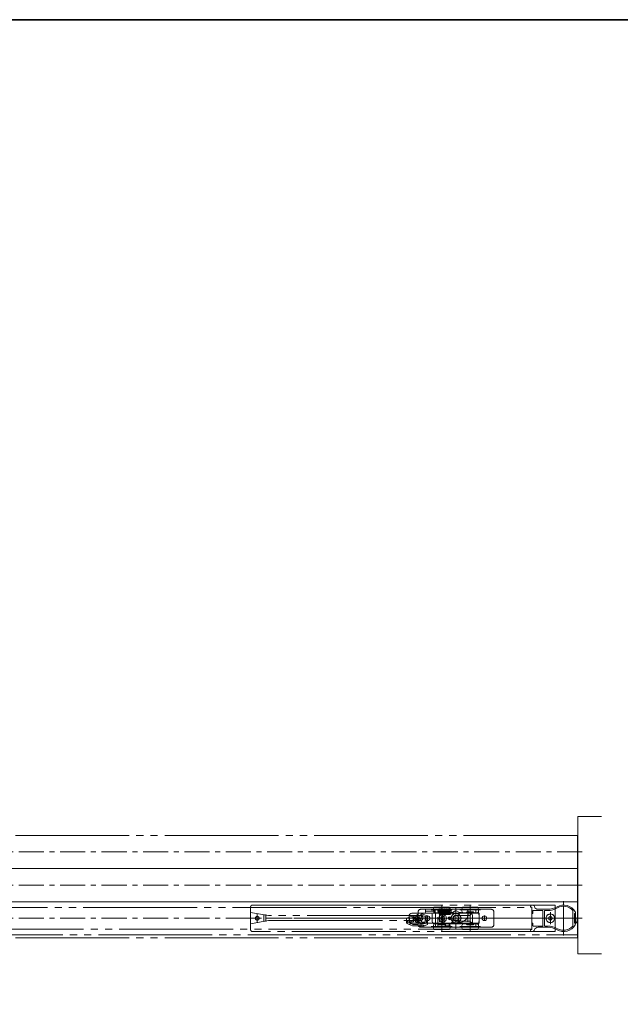
# Model space of a CAD drawing. Units: millimetres. Extents: x -3206 to 5888, y -2284 to 2327.
# Drawn here: x 22 to 655, y 1039 to 2078 of the extents above; entities that cross this region are included whole.
import ezdxf

# ---------------------------------------------------------------- set-up
doc = ezdxf.new("R2010")
doc.units = ezdxf.units.MM
doc.header["$LTSCALE"] = 15
for name, pattern in [('ラインタイプ-1', [1.11, 0.71, -0.4]), ('ラインタイプ-3', [2.91, 1.76, -0.4, 0.35, -0.4]), ('ラインタイプ-6', [10.5, 8, -0.5, 0.5, -0.5, 0.5, -0.5])]:
    doc.linetypes.add(name, pattern=pattern)
doc.layers.add('1図面枠', color=7, linetype='Continuous', lineweight=15)
doc.layers.add('3一般', color=7, linetype='Continuous', lineweight=15)

# ---------------------------------------------------------------- blocks, each defined once
blk = doc.blocks.new('グループ-3')
at = {"layer": '3一般', "color": 7, "linetype": 'ラインタイプ-1'}
for p, q in [((441.8, 1123), (441.8, 1136)), ((444.8, 1139), (459.2, 1139)), ((449.8, 1139), (458.8, 1139)), ((462.8, 1139), (459.2, 1139)), ((460.2, 1139), (459.8, 1139)), ((460.2, 1124), (460.2, 1139)), ((462.8, 1139), (460.2, 1139)), ((462.8, 1120), (462.8, 1139)), ((462.8, 1139), (463.3, 1139)), ((465.8, 1138), (463.8, 1138)), ((463.8, 1135.5), (465.8, 1135.5)), ((465.5, 1135.5), (465.8, 1135.5)), ((466.8, 1136.5), (466.8, 1137)), ((472.3, 1137), (472.3, 1136.5)), ((473.3, 1138), (473.3, 1138)), ((473.9, 1138), (473.3, 1138)), ((473.3, 1135.5), (473.7, 1135.5)), ((474.5, 1138), (476.8, 1138)), ((476.8, 1135.5), (474.5, 1135.5)), ((476.8, 1138), (476.8, 1135.5)), ((501.8, 1139), (502.8, 1139)), ((506.4, 1139), (502.8, 1139)), ((502.8, 1139), (505.4, 1139)), ((502.8, 1139), (502.8, 1134.8)), ((505.4, 1139), (505.4, 1134.8)), ((506.4, 1139), (518.8, 1139)), ((521.8, 1136), (521.8, 1123)), ((470.3, 1124), (470.3, 1121.4)), ((475.3, 1124), (470.3, 1124)), ((470.8, 1123.7), (474.8, 1123.7)), ((470.8, 1121.7), (470.8, 1123.7)), ((474.8, 1123.7), (474.8, 1121.7)), ((475.3, 1121.4), (475.3, 1124)), ((502.8, 1124.3), (502.8, 1120)), ((505.4, 1124.3), (505.4, 1120)), ((459.2, 1120), (444.8, 1120)), ((459.2, 1120), (462.8, 1120)), ((462.8, 1120), (460.2, 1120)), ((463.8, 1120), (462.8, 1120)), ((463.8, 1120), (501.8, 1120)), ((470.3, 1121.4), (475.3, 1121.4)), ((474.8, 1121.7), (470.8, 1121.7)), ((502.8, 1120), (501.8, 1120)), ((502.8, 1120), (506.4, 1120)), ((502.8, 1120), (505.4, 1120)), ((518.8, 1120), (506.4, 1120))]:
    blk.add_line(p, q, dxfattribs=at)
at = {"layer": '3一般', "color": 7, "linetype": 'Continuous'}
for p, q in [((441.8, 1123), (441.8, 1136)), ((444.8, 1139), (449.8, 1139)), ((449.8, 1139), (458.8, 1139)), ((449.8, 1139), (449.8, 1137)), ((449.8, 1137), (449.8, 1136)), ((449.8, 1137), (458.8, 1137)), ((449.8, 1136), (449.8, 1136)), ((450.8, 1135), (454.8, 1135)), ((456.8, 1133), (456.8, 1126)), ((458.8, 1139), (459.2, 1139)), ((458.8, 1139), (458.8, 1137)), ((458.8, 1136), (458.8, 1137)), ((458.8, 1136), (458.8, 1135)), ((458.8, 1135), (459.8, 1135)), ((459.8, 1139), (459.2, 1139)), ((463.3, 1139), (459.8, 1139)), ((459.8, 1135), (459.8, 1139)), ((463.8, 1134.5), (463.8, 1138.5)), ((475.8, 1133.5), (464.8, 1133.5)), ((464.9, 1136.1), (465, 1136.8)), ((464.9, 1136.1), (465, 1136.8)), ((465.5, 1136.1), (465.6, 1136.8)), ((465.5, 1136.1), (465.6, 1136.8)), ((473.3, 1138), (473.2, 1138)), ((473.3, 1135.5), (473.3, 1135.5)), ((474.5, 1135.5), (474.2, 1135.5)), ((474.5, 1139.6), (474.5, 1139.6)), ((475.6, 1139.5), (475.6, 1139.6)), ((476.8, 1138.5), (476.8, 1138)), ((476.8, 1135.5), (476.8, 1134.5)), ((501.8, 1139), (477.3, 1139)), ((495.8, 1132.6), (481.8, 1132.6)), ((501.8, 1139), (491.8, 1139)), ((494.8, 1135), (494.8, 1136)), ((498.2, 1134.2), (497.2, 1133.2)), ((505.4, 1134.8), (499.6, 1134.8)), ((501.8, 1139), (505.4, 1139)), ((506.4, 1139), (505.4, 1139)), ((505.4, 1134.8), (505.4, 1139)), ((506.4, 1139), (518.8, 1139)), ((521.8, 1136), (521.8, 1123)), ((458.8, 1124), (475.1, 1124)), ((460.2, 1120), (460.2, 1124)), ((470.3, 1121.4), (470.3, 1124)), ((470.3, 1124), (475.3, 1124)), ((475.3, 1124), (475.3, 1121.4)), ((478.1, 1126.5), (478.6, 1129.5)), ((481.8, 1126.4), (495.8, 1126.4)), ((497.2, 1125.8), (498.2, 1124.8)), ((499.6, 1124.3), (505.4, 1124.3)), ((505.4, 1120), (505.4, 1124.3)), ((459.2, 1120), (444.8, 1120)), ((459.2, 1120), (460.2, 1120)), ((463.8, 1120), (460.2, 1120)), ((463.8, 1120), (501.8, 1120)), ((475.3, 1121.4), (470.3, 1121.4)), ((505.4, 1120), (501.8, 1120)), ((505.4, 1120), (506.4, 1120)), ((518.8, 1120), (506.4, 1120))]:
    blk.add_line(p, q, dxfattribs=at)
at = {"layer": '3一般', "color": 7, "linetype": 'ラインタイプ-3'}
for p, q in [((451.8, 1132.3), (451.8, 1126.8)), ((467.8, 1133.9), (467.8, 1125.1)), ((481.8, 1132.9), (481.8, 1126.1)), ((511.8, 1132.3), (511.8, 1126.8)), ((454.5, 1129.5), (449, 1129.5)), ((472.2, 1129.5), (463.4, 1129.5)), ((476.9, 1129.5), (473.6, 1129.5)), ((475.2, 1131.2), (475.2, 1127.9)), ((485.2, 1129.5), (478.4, 1129.5)), ((514.5, 1129.5), (509, 1129.5))]:
    blk.add_line(p, q, dxfattribs=at)
at = {"layer": '3一般', "color": 7, "linetype": 'ラインタイプ-6'}
for p, q in [((495.8, 1132.6), (496.6, 1132.6)), ((497.2, 1133.2), (496.6, 1132.6)), ((498.2, 1134.2), (498.8, 1134.8)), ((499.6, 1134.8), (498.8, 1134.8)), ((495.8, 1126.4), (496.6, 1126.4)), ((497.2, 1125.8), (496.6, 1126.4)), ((498.2, 1124.8), (498.8, 1124.3)), ((499.6, 1124.3), (498.8, 1124.3))]:
    blk.add_line(p, q, dxfattribs=at)
at = {"layer": '3一般', "color": 7, "linetype": 'ラインタイプ-1', "flags": 128}
for points in [[(465.8, 1135.5), (466, 1135.5), (466, 1135.5)], [(473, 1135.6), (473.1, 1135.5), (473.3, 1135.5)]]:
    blk.add_lwpolyline(points, dxfattribs=at)
at = {"layer": '3一般', "color": 7, "linetype": 'Continuous', "flags": 128}
for points in [[(466.8, 1137), (466.8, 1137.2), (466.7, 1137.3)], [(470.3, 1124), (470.3, 1123.9), (470.3, 1123.9), (470.4, 1123.9), (470.4, 1123.8), (470.5, 1123.7), (470.6, 1123.6), (470.7, 1123.5), (470.8, 1123.5)], [(470.3, 1121.4), (470.3, 1121.4), (470.3, 1121.4), (470.4, 1121.4), (470.4, 1121.5), (470.5, 1121.6), (470.6, 1121.7), (470.7, 1121.8), (470.8, 1121.9)], [(474.8, 1123.5), (474.9, 1123.5), (475, 1123.6), (475.1, 1123.7), (475.1, 1123.8), (475.2, 1123.9), (475.2, 1123.9), (475.3, 1123.9), (475.3, 1124)], [(474.8, 1121.9), (474.9, 1121.8), (475, 1121.7), (475.1, 1121.6), (475.1, 1121.5), (475.2, 1121.4), (475.2, 1121.4), (475.3, 1121.4), (475.3, 1121.4)]]:
    blk.add_lwpolyline(points, dxfattribs=at)
at = {"layer": '3一般', "color": 7, "linetype": 'Continuous'}
for centre, radius in [((467.8, 1129.5), 4), ((451.8, 1129.5), 2.5), ((475.2, 1129.5), 1.5), ((511.8, 1129.5), 2.5)]:
    blk.add_circle(centre, radius, dxfattribs=at)
at = {"layer": '3一般', "color": 7, "linetype": 'ラインタイプ-1'}
blk.add_circle((467.8, 1129.5), 2.1, dxfattribs=at)
blk.add_circle((467.8, 1129.5), 2.1, dxfattribs=at)
for centre, radius, start, end in [((444.8, 1136), 3, 90, 180), ((465.8, 1137), 1, 0, 90), ((465.8, 1136.5), 1, 281.7753, 329.2131), ((465.8, 1136.5), 1, 329.2131, 0), ((473.3, 1137), 1, 137.6904, 180), ((473.3, 1136.5), 1, 180, 208.0689), ((518.8, 1136), 3, 0, 90), ((444.8, 1123), 3, 180, 270), ((518.8, 1123), 3, 270, 0)]:
    blk.add_arc(centre, radius, start, end, dxfattribs=at)
at = {"layer": '3一般', "color": 7, "linetype": 'Continuous'}
for centre, radius, start, end in [((444.8, 1136), 3, 90, 180), ((450.8, 1136), 1, 180, 270), ((454.8, 1133), 2, 0, 90), ((463.3, 1138.5), 0.5, 0, 90), ((464.8, 1134.5), 1, 180, 270), ((464.2, 1139.3), 0.3, 90, 180), ((464.2, 1139.3), 0.3, 180, 270), ((464.2, 1139.3), 0.3, 0, 90), ((464.2, 1139.3), 0.3, 270, 0), ((465.4, 1139.3), 0.3, 0, 90), ((474.4, 1139.3), 0.3, 0, 90), ((475.6, 1139.3), 0.3, 90, 180), ((475.6, 1139.3), 0.3, 0, 90), ((475.8, 1134.5), 1, 270, 0), ((477.3, 1138.5), 0.5, 90, 180), ((481.7, 1129.5), 3.1, 0, 180), ((481.8, 1129.5), 3.1, 90, 270), ((484.8, 1135), 10, 270.2298, 0), ((491.8, 1136), 3, 0, 90), ((495.8, 1134.6), 2, 270, 315), ((499.6, 1132.8), 2, 90, 135), ((492.1, 1129.5), 14.3, 338.4314, 21.5686), ((518.8, 1136), 3, 0, 90), ((444.8, 1123), 3, 180, 270), ((458.8, 1126), 2, 180, 270), ((475.1, 1127), 3, 270, 350), ((467.8, 1129.5), 17.1, 346.8256, 360), ((484.9, 1125.5), 0.5, 166.8256, 270.2298), ((495.8, 1124.4), 2, 45, 90), ((499.6, 1126.3), 2, 225, 270), ((518.8, 1123), 3, 270, 0)]:
    blk.add_arc(centre, radius, start, end, dxfattribs=at)
at = {"layer": '3一般', "color": 7, "linetype": 'ラインタイプ-6'}
for centre, radius, start, end in [((467.8, 1129.5), 17.1, 344.7593, 346.8256), ((484.8, 1135), 10, 266.5622, 270.2298)]:
    blk.add_arc(centre, radius, start, end, dxfattribs=at)
at = {"layer": '3一般', "color": 7, "linetype": 'Continuous'}
for points in [[(464.2, 1139), (464, 1139.1), (464, 1138.6), (464, 1138.2), (464, 1138)], [(464.1, 1135.5), (464.1, 1135.3), (464.2, 1134.8), (464.2, 1134.6)], [(464.4, 1136.8), (464.4, 1136.5), (464.3, 1135.8), (464.3, 1135.2), (464.3, 1134.8), (464.2, 1134.5), (464.3, 1134.5)], [(464.2, 1134.3), (464.2, 1134.2), (464.4, 1134), (464.5, 1134)], [(464.8, 1139.6), (464.6, 1139.5), (464.5, 1139), (464.4, 1138.1), (464.4, 1137.2), (464.4, 1136.8)], [(464.5, 1134), (464.8, 1134), (464.9, 1135), (464.9, 1135.8), (464.9, 1136.1)], [(465.1, 1139.2), (465.1, 1139.3), (465, 1139.5), (464.8, 1139.6)], [(465, 1136.8), (465, 1136.5), (464.9, 1135.8), (464.9, 1135.2), (464.9, 1134.8), (464.8, 1134.5), (464.9, 1134.5)], [(464.8, 1134.3), (464.8, 1134.2), (465, 1134), (465.1, 1134)], [(465.4, 1139.6), (465.2, 1139.5), (465.1, 1139), (465, 1138.1), (465, 1137.2), (465, 1136.8)], [(465, 1136.8), (465, 1137.1), (465, 1137.8), (465, 1138.4), (465, 1138.7), (465.1, 1139), (465, 1139)], [(465.1, 1134), (465.4, 1134), (465.5, 1135), (465.5, 1135.8), (465.5, 1136.1)], [(465.6, 1136.8), (465.6, 1137.1), (465.6, 1137.8), (465.6, 1138.4), (465.6, 1138.7), (465.7, 1139), (465.6, 1139)], [(465.6, 1135.5), (465.6, 1135.3), (465.6, 1134.8), (465.7, 1134.2), (466.2, 1133.9), (466.5, 1134.7), (466.6, 1135.8), (466.7, 1137.1), (466.8, 1138), (466.8, 1138.6), (467, 1138.9), (466.9, 1139)], [(465.9, 1138), (465.9, 1138.3), (465.9, 1139), (465.7, 1139.3)], [(466.7, 1139.6), (466.4, 1139.6), (466.2, 1138.4), (466.1, 1137.1), (466, 1135.8), (465.8, 1134.8), (465.8, 1134.5)], [(467.4, 1136.5), (467.3, 1136.9), (467.2, 1138), (467.2, 1139), (466.9, 1139.6), (466.7, 1139.6)], [(466.8, 1136.4), (466.8, 1136.2), (466.9, 1135.4), (466.9, 1134.6), (467.1, 1134), (467.8, 1134.2), (467.8, 1135.4), (468, 1136.8), (468.1, 1137.9), (468.1, 1138.5), (468.3, 1138.9), (468.2, 1139)], [(468, 1139.6), (467.7, 1139.6), (467.5, 1138.4), (467.4, 1137.1), (467.3, 1135.8), (467.1, 1134.8), (467.1, 1134.5)], [(468.6, 1136.5), (468.6, 1136.9), (468.5, 1138), (468.4, 1139), (468.2, 1139.6), (468, 1139.6)], [(468, 1137.1), (468, 1136.8), (468.1, 1136), (468.2, 1135.1), (468.2, 1134.4), (468.5, 1133.9), (469, 1134.2), (469.1, 1134.9), (469.2, 1135.8), (469.3, 1136.9), (469.4, 1137.8), (469.4, 1138.5), (469.6, 1138.9), (469.4, 1139)], [(469.3, 1139.6), (469, 1139.6), (468.8, 1138.4), (468.7, 1137.1), (468.6, 1135.8), (468.4, 1134.8), (468.4, 1134.5)], [(469.9, 1136.5), (469.9, 1136.9), (469.8, 1138), (469.7, 1139), (469.5, 1139.6), (469.3, 1139.6)], [(469.3, 1137.1), (469.3, 1136.8), (469.4, 1136), (469.5, 1135.1), (469.5, 1134.4), (469.8, 1133.9), (470.3, 1134.2), (470.4, 1134.9), (470.5, 1135.8), (470.5, 1136.9), (470.6, 1137.8), (470.7, 1138.5), (470.8, 1138.9), (470.7, 1139)], [(470.6, 1139.6), (470.2, 1139.6), (470.1, 1138.4), (470, 1137.1), (469.9, 1135.8), (469.6, 1134.8), (469.7, 1134.5)], [(471.2, 1136.5), (471.2, 1136.9), (471.1, 1138), (471, 1139), (470.8, 1139.6), (470.6, 1139.6)], [(470.6, 1137.1), (470.6, 1136.8), (470.6, 1136), (470.7, 1135.1), (470.8, 1134.4), (471.1, 1133.9), (471.6, 1134.2), (471.7, 1134.9), (471.8, 1135.8), (471.8, 1136.9), (471.9, 1137.8), (472, 1138.5), (472.1, 1138.9), (472, 1139)], [(471.9, 1139.6), (471.5, 1139.6), (471.4, 1138.4), (471.3, 1137.1), (471.2, 1135.8), (470.9, 1134.8), (471, 1134.5)], [(472.4, 1137.4), (472.4, 1137.7), (472.3, 1138.6), (472.1, 1139.6), (471.9, 1139.6)], [(471.9, 1137.1), (471.9, 1136.8), (471.9, 1136), (472, 1135.1), (472.1, 1134.4), (472.4, 1133.9), (472.9, 1134.2), (472.9, 1134.9), (473, 1135.8), (473.1, 1136.9), (473.2, 1137.8), (473.2, 1138.5), (473.4, 1138.9), (473.3, 1139)], [(473.1, 1139.6), (472.8, 1139.6), (472.7, 1138.4), (472.5, 1137.1), (472.5, 1135.8), (472.2, 1134.8), (472.3, 1134.5)], [(473.7, 1138), (473.6, 1138.2), (473.6, 1138.9), (473.4, 1139.6), (473.1, 1139.6)], [(473.3, 1135.5), (473.3, 1135.3), (473.4, 1134.8), (473.4, 1134.2), (473.9, 1133.9), (474.2, 1134.7), (474.3, 1135.8), (474.4, 1137.1), (474.5, 1138), (474.5, 1138.6), (474.7, 1138.9), (474.6, 1139)], [(474.4, 1139.6), (474.1, 1139.6), (473.9, 1138.4), (473.8, 1137.1), (473.8, 1135.8), (473.5, 1134.8), (473.6, 1134.5)], [(474.3, 1135.5), (474.3, 1135.3), (474.4, 1134.8), (474.4, 1134.3), (474.5, 1134.5), (474.5, 1135.1), (474.5, 1135.9), (474.6, 1136.6), (474.6, 1136.8)], [(474.3, 1135.5), (474.3, 1135.3), (474.4, 1134.8), (474.4, 1134.6)], [(474.6, 1136.8), (474.6, 1136.5), (474.5, 1135.8), (474.5, 1135.2), (474.5, 1134.8), (474.4, 1134.5), (474.5, 1134.5)], [(474.4, 1134.3), (474.4, 1134.2), (474.6, 1134), (474.7, 1134)], [(475, 1139.6), (474.8, 1139.5), (474.7, 1139), (474.6, 1138.1), (474.6, 1137.2), (474.6, 1136.8)], [(474.7, 1134), (474.9, 1134), (475.1, 1134.7), (475.1, 1135.3), (475.1, 1135.5)], [(474.9, 1135.5), (474.9, 1135.3), (475, 1134.8), (475, 1134.6)], [(475, 1139.5), (475, 1139.6), (475, 1139.6), (475, 1139.6)], [(475.1, 1135.5), (475.1, 1135.4), (475.1, 1135.1), (475.1, 1134.8), (475, 1134.5), (475.1, 1134.5)], [(475, 1134.3), (475, 1134.2), (475.2, 1134), (475.3, 1134)], [(475.3, 1139.2), (475.3, 1139.4), (475.2, 1139.6), (475.1, 1139.6)], [(475.6, 1139.6), (475.4, 1139.5), (475.3, 1138.8), (475.2, 1138.2), (475.2, 1138)], [(475.3, 1134), (475.5, 1134), (475.7, 1134.7), (475.7, 1135.3), (475.7, 1135.5)], [(475.8, 1138), (475.8, 1138.3), (475.8, 1139), (475.9, 1139.3)]]:
    blk.add_open_spline(points, degree=2, dxfattribs=at)
blk = doc.blocks.new('グループ-10')
at = {"layer": '3一般', "color": 7, "linetype": 'ラインタイプ-6'}
for p, q in [((446.6, 1132.4), (450, 1131)), ((432.3, 1124.8), (436.3, 1122.9)), ((432.8, 1125.7), (432.6, 1125.7)), ((436, 1130.3), (432.8, 1129.1)), ((432.8, 1129.1), (432.8, 1125.7)), ((432.8, 1125.7), (437, 1125.7)), ((437.4, 1130.3), (436, 1130.3)), ((436.3, 1122.9), (441.5, 1122.9)), ((437, 1125.7), (437, 1130.3)), ((437.9, 1129.9), (438.3, 1127.7)), ((439.4, 1130.3), (438.4, 1130.3)), ((442, 1123.4), (442, 1124.1)), ((448, 1122.4), (443.6, 1122.4)), ((445.7, 1129.1), (445.3, 1131.3)), ((445.8, 1124.5), (445.8, 1120.3)), ((448.3, 1125.4), (446.7, 1125.4)), ((446.7, 1123.9), (448.3, 1123.9)), ((449.3, 1127.4), (449.3, 1126.4)), ((450.3, 1127.9), (449.8, 1127.9)), ((450.3, 1130.6), (450.3, 1127.9)), ((451.8, 1126.4), (450.8, 1126.4))]:
    blk.add_line(p, q, dxfattribs=at)
at = {"layer": '3一般', "color": 7, "linetype": 'ラインタイプ-1'}
for p, q in [((447.2, 1133.8), (451.8, 1131.9)), ((429.8, 1127.2), (429.8, 1124.3)), ((429.8, 1124.3), (432.4, 1123.1)), ((431, 1127.1), (434, 1127.1)), ((432.4, 1123.1), (436, 1121.4)), ((432.9, 1123.1), (432.4, 1123.1)), ((451.8, 1122.9), (446.8, 1120.7)), ((451.8, 1131.9), (451.8, 1123.9)), ((451.8, 1123.9), (451.8, 1122.9)), ((444, 1121.4), (436, 1121.4))]:
    blk.add_line(p, q, dxfattribs=at)
at = {"layer": '3一般', "color": 7, "linetype": 'Continuous'}
for p, q in [((429.8, 1129.6), (435.8, 1131.8)), ((429.8, 1129.6), (429.8, 1127.2)), ((440.1, 1127.2), (429.8, 1127.2)), ((435.8, 1131.8), (437.9, 1131.8)), ((436.8, 1131.8), (436.8, 1127.2)), ((439.3, 1130.6), (439.4, 1130.3)), ((439.3, 1130.6), (439.3, 1130.6)), ((439.4, 1130.3), (439.8, 1127.9)), ((443.8, 1131), (444.2, 1128.8)), ((443.4, 1120.9), (443.4, 1120.9))]:
    blk.add_line(p, q, dxfattribs=at)
at = {"layer": '3一般', "color": 7, "linetype": 'ラインタイプ-3'}
for p, q in [((444.6, 1128.4), (439.2, 1128.4)), ((441.5, 1131.1), (442.5, 1125.5)), ((442, 1124.6), (442, 1131.7))]:
    blk.add_line(p, q, dxfattribs=at)
at = {"layer": '3一般', "color": 7, "linetype": 'ラインタイプ-1'}
blk.add_circle((445.8, 1122.4), 2, dxfattribs=at)
at = {"layer": '3一般', "color": 7, "linetype": 'Continuous'}
for centre, radius, start, end in [((446.3, 1131.4), 2.5, 154.7787, 190), ((437.8, 1130.3), 1.5, 10.6751, 90.208), ((437.8, 1130.3), 1.5, 9.3249, 10.6751), ((442, 1128.4), 2.25, 192.8629, 218.6462), ((442, 1128.4), 2.25, 321.3538, 10)]:
    blk.add_arc(centre, radius, start, end, dxfattribs=at)
at = {"layer": '3一般', "color": 7, "linetype": 'ラインタイプ-1'}
for centre, radius, start, end in [((446.3, 1131.4), 2.5, 68, 154.7787), ((445.8, 1122.4), 15.5, 162.5066, 173.9348), ((432.9, 1124.1), 1, 270, 352.6672), ((445.8, 1122.4), 12, 160.5649, 172.6672), ((434, 1126.6), 0.5, 340.5649, 90), ((442, 1128.4), 2.25, 218.6462, 321.3538)]:
    blk.add_arc(centre, radius, start, end, dxfattribs=at)
at = {"layer": '3一般', "color": 7, "linetype": 'ラインタイプ-6'}
for centre, radius, start, end in [((446.3, 1131.4), 1, 68, 190), ((432.6, 1125.2), 0.5, 90, 244.8989), ((437.4, 1129.8), 0.5, 10, 90.0069), ((438.4, 1129.8), 0.5, 90, 190), ((442, 1128.4), 3.75, 190, 300.2282), ((441.5, 1124.1), 0.5, 0, 83.2437), ((441.5, 1123.4), 0.5, 270, 0), ((446.7, 1127.9), 4, 224.1516, 270), ((445.6, 1126.2), 0.5, 149.3896, 236.6277), ((442, 1128.4), 3.75, 329.3896, 10), ((446.7, 1127.9), 2.5, 236.6277, 270), ((448.3, 1126.4), 1, 270, 0), ((448.3, 1126.4), 2.5, 270, 0), ((449.8, 1127.4), 0.5, 90, 180), ((449.8, 1130.6), 0.5, 0, 68)]:
    blk.add_arc(centre, radius, start, end, dxfattribs=at)
blk = doc.blocks.new('グループ-11')
at = {"layer": '3一般', "color": 7, "linetype": 'ラインタイプ-6'}
for p, q in [((267.3, 1143.5), (348, 1143.5)), ((281.3, 1143.5), (280.7, 1143.5)), ((348, 1143.5), (586.3, 1143.5)), ((586.3, 1143.5), (586.3, 1115.5)), ((265.3, 1141.5), (265.3, 1133.7)), ((284.3, 1132.5), (265.3, 1135.5)), ((265.3, 1133.7), (265.3, 1117.5)), ((272.3, 1133.9), (272.3, 1124.9)), ((279.3, 1126.1), (279.3, 1133.3)), ((281.3, 1133.4), (281.3, 1126.1)), ((444.8, 1132.5), (284.3, 1132.5)), ((581.3, 1135.8), (581.3, 1123.4)), ((581.3, 1135.8), (581.3, 1123.4)), ((588.5, 1129.5), (249.5, 1129.5)), ((265.3, 1123.5), (284.3, 1127)), ((284.3, 1127), (444.8, 1127)), ((446.8, 1130.5), (446.8, 1129)), ((285, 1115.5), (267.3, 1115.5)), ((586.3, 1115.5), (285, 1115.5))]:
    blk.add_line(p, q, dxfattribs=at)
for centre, radius in [((581.3, 1129.5), 4.5), ((272.3, 1129.5), 2), ((581.3, 1129.5), 1.8)]:
    blk.add_circle(centre, radius, dxfattribs=at)
for centre, start, end in [((267.3, 1141.5), 90, 180), ((444.8, 1130.5), 0, 90), ((444.8, 1129), 270, 0), ((267.3, 1117.5), 180, 270)]:
    blk.add_arc(centre, 2, start, end, dxfattribs=at)
at = {"layer": '3一般', "color": 7}
blk.add_blockref('グループ-10', (0, 0), dxfattribs=at)
blk = doc.blocks.new('グループ-12')
at = {"layer": '3一般', "color": 7, "linetype": 'Continuous'}
for p, q in [((562.1, 1143.5), (561.8, 1143.5)), ((560.3, 1142), (560.3, 1141.2)), ((561.8, 1141.2), (560.3, 1141.2)), ((561.8, 1134.9), (561.8, 1141.2)), ((562.7, 1134.6), (562.1, 1134.6)), ((563, 1137.4), (563, 1134.9)), ((573, 1137.7), (563.3, 1137.7)), ((578.4, 1139), (568.3, 1139)), ((573.3, 1137.4), (573.3, 1121.6)), ((575.3, 1130), (575.3, 1137.4)), ((575.6, 1137.7), (578.4, 1137.7)), ((604.9, 1137.5), (604.9, 1137.8)), ((604.9, 1121.5), (604.9, 1137.5)), ((606.9, 1130), (606.9, 1134.5)), ((606.9, 1134.5), (607.8, 1134.5)), ((607.8, 1134.5), (607.8, 1135.3)), ((561.8, 1117.8), (561.8, 1124.1)), ((562.7, 1124.4), (562.1, 1124.4)), ((563, 1124.1), (563, 1121.6)), ((574.8, 1129.5), (575.3, 1130)), ((575.3, 1129), (574.8, 1129.5)), ((575.3, 1122), (575.3, 1129)), ((575.3, 1121.6), (575.3, 1122)), ((606.4, 1129.5), (606.9, 1130)), ((606.9, 1129), (606.4, 1129.5)), ((606.9, 1124.5), (606.9, 1129)), ((607.8, 1124.5), (606.9, 1124.5)), ((607.8, 1124.5), (607.8, 1123.7)), ((560.3, 1117.8), (561.8, 1117.8)), ((560.3, 1117.8), (560.3, 1117)), ((561.8, 1115.5), (562.1, 1115.5)), ((563.3, 1121.3), (573, 1121.3)), ((568.3, 1120), (578.4, 1120)), ((578.4, 1121.3), (575.6, 1121.3)), ((604.9, 1121.5), (604.9, 1121.2))]:
    blk.add_line(p, q, dxfattribs=at)
at = {"layer": '3一般', "color": 7, "linetype": 'ラインタイプ-3'}
for p, q in [((595.3, 1143.5), (595.3, 1147.5)), ((595.3, 1115.5), (595.3, 1143.5)), ((572.2, 1129.5), (558.3, 1129.5)), ((574.8, 1129.5), (572.2, 1129.5)), ((603.7, 1129.5), (574.8, 1129.5)), ((606.4, 1129.5), (603.7, 1129.5)), ((611.7, 1129.5), (606.4, 1129.5)), ((595.3, 1111.5), (595.3, 1115.5))]:
    blk.add_line(p, q, dxfattribs=at)
at = {"layer": '3一般', "color": 7, "linetype": 'ラインタイプ-6'}
for p, q in [((607.8, 1134.5), (607.9, 1134.5)), ((607.9, 1134.5), (607.9, 1125.3)), ((609.6, 1126.9), (610, 1134.5)), ((610, 1134.5), (610.3, 1134.5)), ((610.3, 1134.5), (610.3, 1127)), ((607.9, 1124.5), (607.8, 1124.5)), ((607.9, 1125.3), (608, 1125.3)), ((607.9, 1125.3), (607.9, 1124.5))]:
    blk.add_line(p, q, dxfattribs=at)
at = {"layer": '3一般', "color": 7, "linetype": 'Continuous'}
for centre, radius, start, end in [((561.8, 1142), 1.5, 90, 180), ((562.1, 1141), 2.5, 17.9202, 90), ((595.3, 1129.5), 14, 28.955, 119.8136), ((562.1, 1134.9), 0.3, 180, 270), ((562.7, 1134.9), 0.3, 270, 0), ((563.3, 1137.4), 0.3, 90, 180), ((568.3, 1143), 4, 197.9202, 270), ((573, 1137.4), 0.3, 0, 90), ((575.6, 1137.4), 0.3, 90, 180), ((578.4, 1159), 20, 270, 299.8136), ((578.4, 1159), 21.3, 270, 299.8136), ((595.3, 1129.5), 12.7, 40.8954, 119.8136), ((605.8, 1135.3), 2, 0, 28.955), ((562.1, 1124.1), 0.3, 90, 180), ((562.7, 1124.1), 0.3, 0, 90), ((595.3, 1129.5), 14, 240.1864, 331.045), ((605.8, 1123.7), 2, 331.045, 0), ((561.8, 1117), 1.5, 180, 270), ((562.1, 1118), 2.5, 270, 342.0798), ((563.3, 1121.6), 0.3, 180, 270), ((568.3, 1116), 4, 90, 162.0798), ((573, 1121.6), 0.3, 270, 0), ((575.6, 1121.6), 0.3, 180, 270), ((578.4, 1100), 21.3, 60.1864, 90), ((578.4, 1100), 20, 60.1864, 90), ((595.3, 1129.5), 12.7, 240.1864, 319.1046)]:
    blk.add_arc(centre, radius, start, end, dxfattribs=at)
at = {"layer": '3一般', "color": 7, "linetype": 'ラインタイプ-6'}
for centre, radius, start, end in [((607.8, 1127), 2.45, 271.1691, 1.1691), ((607.9, 1126.9), 1.65, 271.7386, 358.6278)]:
    blk.add_arc(centre, radius, start, end, dxfattribs=at)
blk = doc.blocks.new('グループ-21')
at = {"layer": '3一般', "color": 7, "linetype": 'ラインタイプ-6'}
for p, q in [((-541.2, 1141), (561.8, 1141)), ((561.8, 1141), (561.8, 1118)), ((561.8, 1118), (-541.2, 1118))]:
    blk.add_line(p, q, dxfattribs=at)
blk = doc.blocks.new('グループ-22')
at = {"layer": '3一般', "color": 7, "linetype": 'ラインタイプ-3'}
for p, q in [((466.8, 1133.3), (466.8, 1143.3)), ((496.8, 1133.3), (496.8, 1143.3)), ((440.8, 1125.3), (440.8, 1133.8)), ((477.8, 1138.3), (455.8, 1138.3)), ((466.8, 1120.7), (466.8, 1138.3)), ((481.8, 1137.6), (481.8, 1140.5)), ((481.8, 1118.5), (481.8, 1137.6)), ((507.8, 1138.3), (485.8, 1138.3)), ((496.8, 1120.7), (496.8, 1138.3)), ((431, 1129.5), (438.5, 1129.5)), ((438.5, 1129.5), (438.8, 1129.5)), ((438.8, 1129.5), (478.7, 1129.5)), ((466.8, 1115.7), (466.8, 1125.7)), ((478.7, 1129.5), (509.3, 1129.5)), ((496.8, 1115.7), (496.8, 1125.7)), ((477.8, 1120.7), (455.8, 1120.7)), ((507.8, 1120.7), (485.8, 1120.7))]:
    blk.add_line(p, q, dxfattribs=at)
at = {"layer": '3一般', "color": 7, "linetype": 'Continuous'}
for p, q in [((435.3, 1134.8), (440.5, 1134.8)), ((440.5, 1134.8), (463, 1134.8)), ((466.8, 1141.3), (459.4, 1141.3)), ((466.8, 1135.3), (459.4, 1135.3)), ((463, 1134.8), (463, 1135.3)), ((463, 1134.8), (470.5, 1134.8)), ((474.1, 1141.3), (466.8, 1141.3)), ((474.1, 1135.3), (466.8, 1135.3)), ((470.5, 1135.3), (470.5, 1134.8)), ((470.5, 1134.8), (475.7, 1134.8)), ((475.7, 1134.8), (476.4, 1135.5)), ((477, 1134.8), (475.7, 1134.8)), ((476.4, 1135.5), (476.5, 1135.5)), ((476.5, 1135.5), (478.2, 1135.5)), ((478.2, 1135.5), (477, 1134.8)), ((487.9, 1134.8), (477, 1134.8)), ((481.8, 1137.6), (478.2, 1135.5)), ((485.4, 1135.5), (481.8, 1137.6)), ((485.4, 1135.5), (487.2, 1135.5)), ((486.6, 1134.8), (485.4, 1135.5)), ((487.2, 1135.5), (487.9, 1134.8)), ((487.2, 1135.5), (487.2, 1135.5)), ((487.9, 1134.8), (493, 1134.8)), ((496.8, 1141.3), (489.4, 1141.3)), ((496.8, 1135.3), (489.4, 1135.3)), ((493, 1134.8), (493, 1135.3)), ((493, 1134.8), (500.5, 1134.8)), ((504.1, 1141.3), (496.8, 1141.3)), ((504.1, 1135.3), (496.8, 1135.3)), ((500.5, 1135.3), (500.5, 1134.8)), ((500.5, 1134.8), (505.8, 1134.8)), ((506.3, 1124.7), (506.3, 1134.3)), ((432.3, 1127.2), (432.3, 1131.8)), ((435.3, 1124.2), (440.5, 1124.2)), ((463, 1124.2), (440.5, 1124.2)), ((466.8, 1123.7), (459.4, 1123.7)), ((463, 1123.7), (463, 1124.2)), ((470.5, 1124.2), (463, 1124.2)), ((474.1, 1123.7), (466.8, 1123.7)), ((475.7, 1124.2), (470.5, 1124.2)), ((470.5, 1124.2), (470.5, 1123.7)), ((475.8, 1124.2), (475.7, 1124.2)), ((476.4, 1123.5), (475.7, 1124.2)), ((475.8, 1124.2), (487.8, 1124.2)), ((487.2, 1123.5), (476.4, 1123.5)), ((487.2, 1123.5), (487.9, 1124.2)), ((487.9, 1124.2), (487.8, 1124.2)), ((493, 1124.2), (487.9, 1124.2)), ((496.8, 1123.7), (489.4, 1123.7)), ((500.5, 1124.2), (493, 1124.2)), ((493, 1124.2), (493, 1123.7)), ((504.1, 1123.7), (496.8, 1123.7)), ((505.8, 1124.2), (500.5, 1124.2)), ((500.5, 1123.7), (500.5, 1124.2)), ((466.8, 1117.7), (459.4, 1117.7)), ((474.1, 1117.7), (466.8, 1117.7)), ((496.8, 1117.7), (489.4, 1117.7)), ((504.1, 1117.7), (496.8, 1117.7))]:
    blk.add_line(p, q, dxfattribs=at)
at = {"layer": '3一般', "color": 7, "linetype": 'ラインタイプ-1'}
for p, q in [((463, 1135.3), (463, 1135.8)), ((463.5, 1136.3), (464.3, 1136.3)), ((464.3, 1136.3), (464.3, 1122.7)), ((464.3, 1136.3), (469.3, 1136.3)), ((469.3, 1136.3), (470, 1136.3)), ((469.3, 1122.7), (469.3, 1136.3)), ((470.5, 1135.8), (470.5, 1135.3)), ((493, 1135.3), (493, 1135.8)), ((493.5, 1136.3), (494.3, 1136.3)), ((494.3, 1136.3), (499.3, 1136.3)), ((494.3, 1136.3), (494.3, 1122.7)), ((499.3, 1136.3), (500, 1136.3)), ((499.3, 1122.7), (499.3, 1136.3)), ((500.5, 1135.8), (500.5, 1135.3)), ((463, 1123.2), (463, 1123.7)), ((464.3, 1122.7), (463.5, 1122.7)), ((469.3, 1122.7), (464.3, 1122.7)), ((470, 1122.7), (469.3, 1122.7)), ((470.5, 1123.7), (470.5, 1123.2)), ((475.8, 1124.2), (476.5, 1124.2)), ((487.1, 1124.2), (487.8, 1124.2)), ((493, 1123.7), (493, 1123.2)), ((493.5, 1122.7), (494.3, 1122.7)), ((494.3, 1122.7), (499.3, 1122.7)), ((499.3, 1122.7), (500, 1122.7)), ((500.5, 1123.2), (500.5, 1123.7))]:
    blk.add_line(p, q, dxfattribs=at)
at = {"layer": '3一般', "color": 7, "linetype": 'Continuous'}
for centre, radius in [((481.8, 1129.5), 3.05), ((440.8, 1129.5), 2)]:
    blk.add_circle(centre, radius, dxfattribs=at)
for centre, radius, start, end in [((435.3, 1131.8), 3, 90, 180), ((462.3, 1138.3), 4.5, 145.1501, 180), ((462.3, 1138.3), 4.5, 180, 214.8499), ((459.4, 1140.3), 1, 90, 145.1501), ((459.4, 1136.3), 1, 214.8499, 270), ((474.1, 1140.3), 1, 34.8499, 90), ((474.1, 1136.3), 1, 270, 325.1501), ((471.3, 1138.3), 4.5, 0, 34.8499), ((471.3, 1138.3), 4.5, 325.1501, 0), ((492.3, 1138.3), 4.5, 145.1501, 180), ((492.3, 1138.3), 4.5, 180, 214.8499), ((489.4, 1140.3), 1, 90, 145.1501), ((489.4, 1136.3), 1, 214.8499, 270), ((504.1, 1140.3), 1, 34.8499, 90), ((504.1, 1136.3), 1, 270, 325.1501), ((501.3, 1138.3), 4.5, 0, 34.8499), ((501.3, 1138.3), 4.5, 325.1501, 0), ((505.8, 1134.3), 0.5, 0, 90), ((435.3, 1127.2), 3, 180, 270), ((462.3, 1120.7), 4.5, 145.1501, 180), ((459.4, 1122.7), 1, 90, 145.1501), ((474.1, 1122.7), 1, 34.8499, 90), ((471.3, 1120.7), 4.5, 0, 34.8499), ((492.3, 1120.7), 4.5, 145.1501, 180), ((489.4, 1122.7), 1, 90, 145.1501), ((504.1, 1122.7), 1, 34.8499, 90), ((501.3, 1120.7), 4.5, 0, 34.8499), ((505.8, 1124.7), 0.5, 270, 0), ((462.3, 1120.7), 4.5, 180, 214.8499), ((459.4, 1118.7), 1, 214.8499, 270), ((474.1, 1118.7), 1, 270, 325.1501), ((471.3, 1120.7), 4.5, 325.1501, 0), ((492.3, 1120.7), 4.5, 180, 214.8499), ((489.4, 1118.7), 1, 214.8499, 270), ((504.1, 1118.7), 1, 270, 325.1501), ((501.3, 1120.7), 4.5, 325.1501, 0)]:
    blk.add_arc(centre, radius, start, end, dxfattribs=at)
at = {"layer": '3一般', "color": 7, "linetype": 'ラインタイプ-1'}
for centre, start, end in [((463.5, 1135.8), 90, 180), ((470, 1135.8), 0, 90), ((493.5, 1135.8), 90, 180), ((500, 1135.8), 0, 90), ((463.5, 1123.2), 180, 270), ((470, 1123.2), 270, 0), ((493.5, 1123.2), 180, 270), ((500, 1123.2), 270, 0)]:
    blk.add_arc(centre, 0.5, start, end, dxfattribs=at)
blk = doc.blocks.new('グループ-24')
at = {"layer": '3一般', "color": 7}
blk.add_blockref('グループ-22', (0, 0), dxfattribs=at)
blk = doc.blocks.new('グループ-29')
at = {"layer": '3一般', "color": 7, "linetype": 'ラインタイプ-6'}
for p, q in [((609.8, 1217), (-2887.7, 1217)), ((609.8, 1182), (609.8, 1217)), ((609.8, 1182), (-2887.7, 1182)), ((-2887.7, 1182), (609.8, 1182)), ((609.8, 1182), (-2887.7, 1182)), ((609.8, 1147), (609.8, 1182)), ((-2887.7, 1147), (609.8, 1147)), ((609.8, 1147), (-2887.7, 1147)), ((609.8, 1112), (609.8, 1147)), ((-2887.7, 1112), (609.8, 1112))]:
    blk.add_line(p, q, dxfattribs=at)
at = {"layer": '3一般', "color": 7, "linetype": 'ラインタイプ-3'}
for p, q in [((614.8, 1199.5), (-2892.7, 1199.5)), ((614.8, 1164.5), (-2892.7, 1164.5)), ((614.8, 1129.5), (-2892.7, 1129.5))]:
    blk.add_line(p, q, dxfattribs=at)
blk = doc.blocks.new('グループ-30')
at = {"layer": '3一般', "color": 7, "linetype": 'Continuous'}
for p, q in [((610.3, 1237), (635.3, 1237)), ((610.3, 1233), (610.3, 1237)), ((610.3, 1100), (610.3, 1233)), ((610.3, 1092), (610.3, 1100)), ((635.3, 1092), (610.3, 1092))]:
    blk.add_line(p, q, dxfattribs=at)
blk = doc.blocks.new('グループ-34')
at = {"layer": '3一般', "color": 7, "linetype": 'Continuous'}
for p, q in [((478.9, 1134.5), (476, 1129.5)), ((484.7, 1134.5), (478.9, 1134.5)), ((487.6, 1129.5), (484.7, 1134.5)), ((476, 1129.5), (478.9, 1124.5)), ((478.9, 1124.5), (484.7, 1124.5)), ((484.7, 1124.5), (487.6, 1129.5))]:
    blk.add_line(p, q, dxfattribs=at)
at = {"layer": '3一般', "color": 7, "linetype": 'ラインタイプ-3'}
for p, q in [((481.8, 1123.4), (481.8, 1135.9)), ((475.1, 1129.5), (488.6, 1129.5))]:
    blk.add_line(p, q, dxfattribs=at)
at = {"layer": '3一般', "color": 7, "linetype": 'Continuous'}
blk.add_circle((481.8, 1129.5), 5, dxfattribs=at)
at = {"layer": '3一般', "color": 7, "linetype": 'ラインタイプ-1'}
for radius in [3, 2.5]:
    blk.add_circle((481.8, 1129.5), radius, dxfattribs=at)
blk = doc.blocks.new('グループ-35')
at = {"layer": '3一般', "color": 7, "linetype": 'ラインタイプ-6'}
for p, q in [((-2887.7, 1112), (609.8, 1112)), ((609.8, 1112), (609.8, 1109)), ((609.8, 1109), (-2887.7, 1109))]:
    blk.add_line(p, q, dxfattribs=at)
at = {"layer": '3一般', "color": 7}
for name in ['グループ-30', 'グループ-29', 'グループ-12', 'グループ-11', 'グループ-3', 'グループ-24', 'グループ-34', 'グループ-21']:
    blk.add_blockref(name, (0, 0), dxfattribs=at)
blk = doc.blocks.new('グループ-56')
at = {"layer": '1図面枠', "color": 7, "linetype": 'Continuous', "lineweight": 35, "flags": 128}
blk.add_lwpolyline([(-3000, 2077.5), (3000, 2077.5), (3000, -2077.5), (-3000, -2077.5)], close=True, dxfattribs=at)
blk = doc.blocks.new('図面枠')
at = {"layer": '1図面枠', "color": 7}
blk.add_blockref('グループ-56', (0, 0), dxfattribs=at)

msp = doc.modelspace()

# ---------------------------------------------------------------- block references
at = {"layer": '1図面枠', "color": 7}
msp.add_blockref('図面枠', (0, 0), dxfattribs=at)
at = {"layer": '3一般', "color": 7}
msp.add_blockref('グループ-35', (0, 0), dxfattribs=at)

doc.saveas('drawing.dxf')
